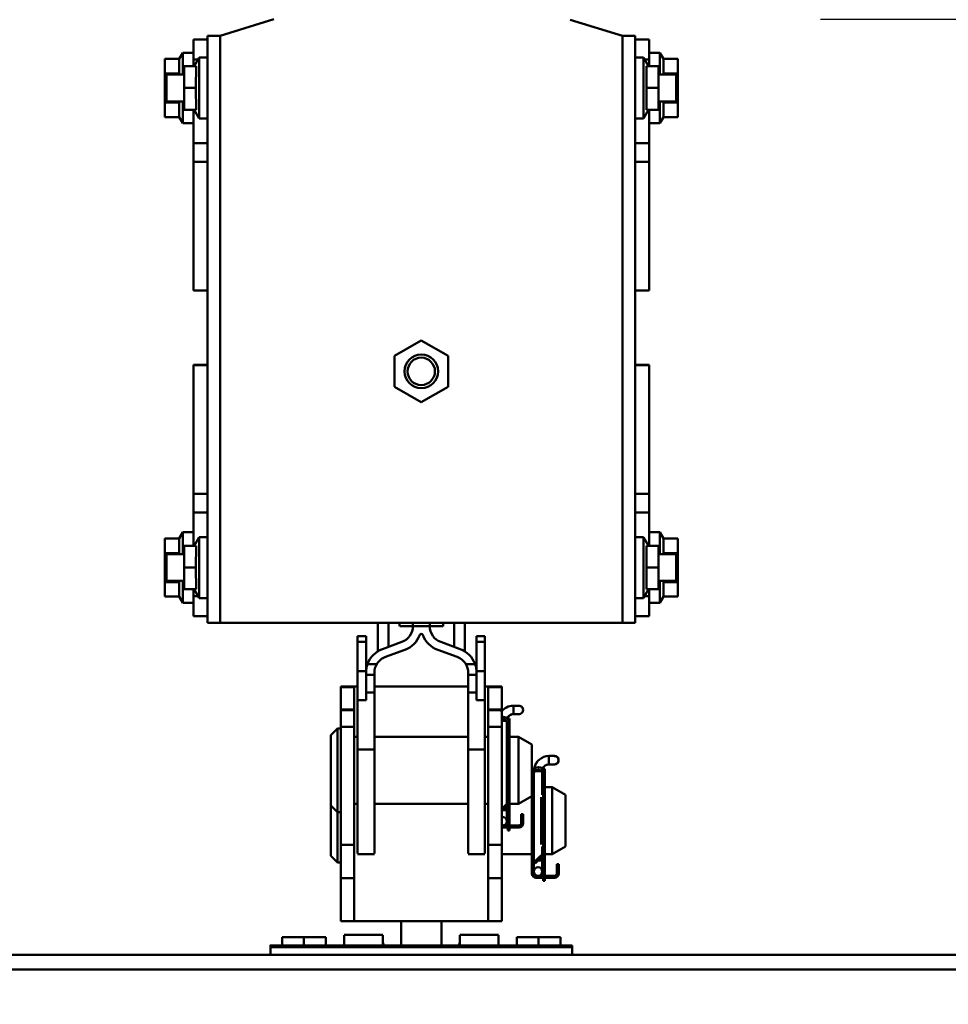
# Model space of a CAD drawing. Units: millimetres. Extents: x 59 to 11996, y 24 to 8424.
# Drawn here: x 5234 to 5373, y 2578 to 2726 of the extents above; entities that cross this region are included whole.
import ezdxf

# ---------------------------------------------------------------- set-up
doc = ezdxf.new("R2010")
doc.units = ezdxf.units.MM
doc.header["$MEASUREMENT"] = 0
doc.layers.add('(1) Shape lines', color=7, linetype='Continuous', lineweight=35)
doc.layers.add('(6) Dimensions', color=7, linetype='Continuous', lineweight=35)
doc.styles.add('Arial', font='ARIAL.TTF')
doc.dimstyles.new('Vertex Style', dxfattribs={"dimscale": 20, "dimtxt": 0.18, "dimasz": 3.6, "dimexe": 1.8, "dimexo": 0.0625, "dimgap": 1.7, "dimtad": 1, "dimdec": 1, "dimdsep": 46, "dimtxsty": 'Arial', "dimblk1": 'CLOSED', "dimblk2": 'CLOSED', "dimsah": 1, "dimcen": 0.09, "dimdle": 1.8, "dimclrd": 9, "dimclre": 9, "dimadec": 1, "dimazin": 2, "dimtfac": 0.65, "dimtdec": 4, "dimtmove": 0, "dimatfit": 3, "dimfxl": 0, "dimtolj": 1, "dimtzin": 0, "dimlwd": 25, "dimlwe": 25, "dimarcsym": 0})

# ---------------------------------------------------------------- blocks, each defined once
blk = doc.blocks.new('_Closed')
at = {"color": 0, "linetype": 'ByBlock', "lineweight": -2}
for p, q in [((-1, 0.166667), (0, 0)), ((-1, 0.166667), (-1, -0.166667)), ((0, 0), (-1, -0.166667)), ((0, 0), (-1, 0))]:
    blk.add_line(p, q, dxfattribs=at)
blk = doc.blocks.new('*D2261')
at = {"layer": '(6) Dimensions', "color": 9, "lineweight": 25}
for p, q in [((5353.94, 2725.77), (5758.08, 2725.77)), ((5722.08, 2534.85), (5722.08, 2653.77)), ((5605.79, 2462.85), (5758.08, 2462.85))]:
    blk.add_line(p, q, dxfattribs=at)
at = {"layer": 'Defpoints', "color": 0}
for p in [(5293.94, 2725.77), (5722.08, 2725.77), (5545.79, 2462.85)]:
    blk.add_point(p, dxfattribs=at)
at = {"layer": '(6) Dimensions', "color": 9, "lineweight": 25, "xscale": 72, "yscale": 72, "zscale": 72}
for p, rotation in [((5722.08, 2725.77), 90), ((5722.08, 2462.85), 270)]:
    blk.add_blockref('_Closed', p, dxfattribs=dict(at, rotation=rotation))
at = {"layer": '(6) Dimensions', "color": 0, "lineweight": 35, "insert": (5655.72, 2594.31), "char_height": 70, "attachment_point": 5, "rotation": 90, "style": 'Arial'}
blk.add_mtext('\\A1;522', dxfattribs=at)
blk = doc.blocks.new('*D2263')
at = {"layer": '(6) Dimensions', "color": 9, "lineweight": 25}
for p, q in [((5621.34, 2893.97), (5621.34, 2965.97)), ((5353.94, 2821.97), (5657.34, 2821.97)), ((5621.34, 2725.77), (5621.34, 2821.97)), ((5353.94, 2725.77), (5657.34, 2725.77)), ((5621.34, 2653.77), (5621.34, 2581.77))]:
    blk.add_line(p, q, dxfattribs=at)
at = {"layer": 'Defpoints', "color": 0}
for p in [(5293.94, 2821.97), (5621.34, 2821.97), (5293.94, 2725.77)]:
    blk.add_point(p, dxfattribs=at)
at = {"layer": '(6) Dimensions', "color": 9, "lineweight": 25, "xscale": 72, "yscale": 72, "zscale": 72}
for p, rotation in [((5621.34, 2821.97), 270), ((5621.34, 2725.77), 90)]:
    blk.add_blockref('_Closed', p, dxfattribs=dict(at, rotation=rotation))
at = {"layer": '(6) Dimensions', "color": 0, "lineweight": 35, "insert": (5554.98, 2773.87), "char_height": 70, "attachment_point": 5, "rotation": 90, "style": 'Arial'}
blk.add_mtext('\\A1;191', dxfattribs=at)
blk = doc.blocks.new('*D2265')
at = {"layer": '(6) Dimensions', "color": 9, "lineweight": 25}
for p, q in [((5293.94, 2785.77), (5293.94, 3009.08)), ((5545.79, 2645.24), (5545.79, 3009.08)), ((5365.94, 2973.08), (5473.79, 2973.08))]:
    blk.add_line(p, q, dxfattribs=at)
at = {"layer": 'Defpoints', "color": 0}
for p in [(5545.79, 2973.08), (5293.94, 2725.77), (5545.79, 2585.24)]:
    blk.add_point(p, dxfattribs=at)
at = {"layer": '(6) Dimensions', "color": 9, "lineweight": 25, "xscale": 72, "yscale": 72, "zscale": 72, "rotation": 180}
blk.add_blockref('_Closed', (5293.94, 2973.08), dxfattribs=at)
at = {"layer": '(6) Dimensions', "color": 9, "lineweight": 25, "xscale": 72, "yscale": 72, "zscale": 72}
blk.add_blockref('_Closed', (5545.79, 2973.08), dxfattribs=at)
at = {"layer": '(6) Dimensions', "color": 0, "lineweight": 35, "insert": (5419.86, 3039.44), "char_height": 70, "attachment_point": 5, "style": 'Arial'}
blk.add_mtext('\\A1;500', dxfattribs=at)
blk = doc.blocks.new('*D2266')
at = {"layer": '(6) Dimensions', "color": 9, "lineweight": 25}
for p, q in [((1012.6, 2645.24), (1012.6, 3135)), ((5545.79, 2645.24), (5545.79, 3135)), ((5473.79, 3099), (1084.6, 3099))]:
    blk.add_line(p, q, dxfattribs=at)
at = {"layer": 'Defpoints', "color": 0}
for p in [(1012.6, 3099), (1012.6, 2585.24), (5545.79, 2585.24)]:
    blk.add_point(p, dxfattribs=at)
at = {"layer": '(6) Dimensions', "color": 9, "lineweight": 25, "xscale": 72, "yscale": 72, "zscale": 72, "rotation": 180}
blk.add_blockref('_Closed', (1012.6, 3099), dxfattribs=at)
at = {"layer": '(6) Dimensions', "color": 9, "lineweight": 25, "xscale": 72, "yscale": 72, "zscale": 72}
blk.add_blockref('_Closed', (5545.79, 3099), dxfattribs=at)
at = {"layer": '(6) Dimensions', "color": 0, "lineweight": 35, "insert": (3279.19, 3165.36), "char_height": 70, "attachment_point": 5, "style": 'Arial'}
blk.add_mtext('\\A1;9000', dxfattribs=at)
blk = doc.blocks.new('Crane_WorkSt_1_579e1569-2cde-4894-aec8-71b4557db282')
at = {"layer": '(1) Shape lines', "color": 7, "linetype": 'Continuous', "lineweight": 50, "ltscale": 60}
for p, q in [((8206, 3229.78), (8190, 3224.78)), ((8310, 3224.78), (8294.44, 3229.64)), ((8186.2, 3224.78), (8186.2, 3049.78)), ((8190, 3224.78), (8186.2, 3224.78)), ((8190, 3224.78), (8190, 3049.78)), ((8310, 3224.78), (8310, 3049.78)), ((8313.8, 3224.78), (8310, 3224.78)), ((8313.8, 3224.78), (8313.8, 3049.78)), ((8182, 3223.78), (8182, 3217.78)), ((8186.2, 3223.78), (8182, 3223.78)), ((8313.8, 3223.78), (8318, 3223.78)), ((8318, 3223.78), (8318, 3217.78)), ((8177.77, 3217.94), (8178.83, 3219.78)), ((8178.83, 3219.78), (8178.83, 3213.31)), ((8178.83, 3219.78), (8182, 3219.78)), ((8182.2, 3215.78), (8183.7, 3218.38)), ((8183.7, 3200.18), (8183.7, 3218.38)), ((8183.7, 3218.38), (8186.2, 3218.38)), ((8313.8, 3218.38), (8316.3, 3218.38)), ((8316.3, 3218.38), (8316.3, 3200.18)), ((8316.3, 3218.38), (8317.8, 3215.78)), ((8318, 3219.78), (8321.17, 3219.78)), ((8321.17, 3219.78), (8321.17, 3213.31)), ((8321.17, 3219.78), (8322.23, 3217.94)), ((8173.5, 3217.94), (8177.77, 3217.94)), ((8173.5, 3213.61), (8173.5, 3217.94)), ((8179.2, 3209.28), (8179.2, 3215.78)), ((8179.2, 3215.78), (8182.78, 3215.78)), ((8182, 3217.78), (8182, 3215.78)), ((8183.35, 3217.78), (8182, 3217.78)), ((8316.65, 3217.78), (8318, 3217.78)), ((8320.8, 3215.78), (8317.22, 3215.78)), ((8318, 3217.78), (8318, 3215.78)), ((8320.8, 3215.78), (8320.8, 3209.28)), ((8326.5, 3217.94), (8322.23, 3217.94)), ((8326.5, 3213.61), (8326.5, 3217.94)), ((8173.5, 3204.95), (8173.5, 3213.61)), ((8173.5, 3213.61), (8177.77, 3213.61)), ((8174, 3213.28), (8174, 3205.28)), ((8174, 3213.28), (8179.2, 3213.28)), ((8177.77, 3213.61), (8177.69, 3213.28)), ((8320.8, 3213.28), (8326, 3213.28)), ((8326.5, 3213.61), (8322.23, 3213.61)), ((8322.23, 3213.61), (8322.31, 3213.28)), ((8326, 3205.28), (8326, 3213.28)), ((8326.5, 3204.95), (8326.5, 3213.61)), ((8179.2, 3209.28), (8182.77, 3209.28)), ((8179.2, 3202.78), (8179.2, 3209.28)), ((8320.8, 3209.28), (8317.23, 3209.28)), ((8320.8, 3209.28), (8320.8, 3202.78)), ((8173.5, 3204.95), (8177.77, 3204.95)), ((8173.5, 3200.62), (8173.5, 3204.95)), ((8179.2, 3205.28), (8174, 3205.28)), ((8177.69, 3205.29), (8177.77, 3204.95)), ((8178.83, 3205.25), (8178.83, 3198.78)), ((8326, 3205.28), (8320.8, 3205.28)), ((8321.17, 3205.25), (8321.17, 3198.78)), ((8322.31, 3205.29), (8322.23, 3204.95)), ((8326.5, 3204.95), (8322.23, 3204.95)), ((8326.5, 3200.62), (8326.5, 3204.95)), ((8173.5, 3200.62), (8177.77, 3200.62)), ((8178.83, 3198.78), (8177.77, 3200.62)), ((8179.2, 3202.78), (8182.78, 3202.78)), ((8182, 3202.78), (8182, 3192.84)), ((8183.7, 3200.18), (8182.2, 3202.78)), ((8317.8, 3202.78), (8316.3, 3200.18)), ((8320.8, 3202.78), (8317.22, 3202.78)), ((8318, 3202.78), (8318, 3192.84)), ((8322.23, 3200.62), (8321.17, 3198.78)), ((8326.5, 3200.62), (8322.23, 3200.62)), ((8182, 3198.78), (8178.83, 3198.78)), ((8186.2, 3200.18), (8183.7, 3200.18)), ((8316.3, 3200.18), (8313.8, 3200.18)), ((8321.17, 3198.78), (8318, 3198.78)), ((8186.2, 3192.84), (8182, 3192.84)), ((8182, 3192.84), (8182, 3187.27)), ((8313.8, 3192.84), (8318, 3192.84)), ((8318, 3192.84), (8318, 3187.27)), ((8186.2, 3187.27), (8182, 3187.27)), ((8182, 3187.27), (8182, 3148.93)), ((8313.8, 3187.27), (8318, 3187.27)), ((8318, 3187.27), (8318, 3148.93)), ((8182, 3148.93), (8182, 3148.87)), ((8186.2, 3148.93), (8182, 3148.93)), ((8186.2, 3148.86), (8182, 3148.86)), ((8186.2, 3148.86), (8182, 3148.86)), ((8313.8, 3148.93), (8318, 3148.93)), ((8318, 3148.86), (8313.8, 3148.86)), ((8318, 3148.86), (8313.8, 3148.86)), ((8318, 3148.93), (8318, 3148.87)), ((8242.03, 3129.38), (8250, 3133.98)), ((8250, 3133.98), (8257.97, 3129.38)), ((8242.03, 3120.18), (8242.03, 3129.38)), ((8257.97, 3129.38), (8257.97, 3120.18)), ((8182, 3126.63), (8182, 3126.7)), ((8182, 3126.7), (8186.2, 3126.7)), ((8182, 3126.7), (8186.2, 3126.7)), ((8182, 3088.29), (8182, 3126.63)), ((8186.2, 3126.63), (8182, 3126.63)), ((8313.8, 3126.7), (8318, 3126.7)), ((8313.8, 3126.7), (8318, 3126.7)), ((8313.8, 3126.63), (8318, 3126.63)), ((8318, 3126.63), (8318, 3126.7)), ((8318, 3088.29), (8318, 3126.63)), ((8250, 3115.58), (8242.03, 3120.18)), ((8257.97, 3120.18), (8250, 3115.58)), ((8186.2, 3088.29), (8182, 3088.29)), ((8182, 3082.72), (8182, 3088.29)), ((8313.8, 3088.29), (8318, 3088.29)), ((8318, 3082.72), (8318, 3088.29)), ((8182, 3072.78), (8182, 3082.72)), ((8186.2, 3082.72), (8182, 3082.72)), ((8313.8, 3082.72), (8318, 3082.72)), ((8318, 3072.78), (8318, 3082.72)), ((8173.5, 3074.94), (8177.77, 3074.94)), ((8173.5, 3074.94), (8173.5, 3070.61)), ((8177.77, 3074.94), (8178.83, 3076.78)), ((8178.83, 3070.31), (8178.83, 3076.78)), ((8178.83, 3076.78), (8182, 3076.78)), ((8182.2, 3072.78), (8183.7, 3075.38)), ((8183.7, 3057.18), (8183.7, 3075.38)), ((8183.7, 3075.38), (8186.2, 3075.38)), ((8313.8, 3075.38), (8316.3, 3075.38)), ((8316.3, 3075.38), (8316.3, 3057.18)), ((8316.3, 3075.38), (8317.8, 3072.78)), ((8318, 3076.78), (8321.17, 3076.78)), ((8321.17, 3070.31), (8321.17, 3076.78)), ((8321.17, 3076.78), (8322.23, 3074.94)), ((8326.5, 3074.94), (8322.23, 3074.94)), ((8326.5, 3074.94), (8326.5, 3070.61)), ((8179.2, 3072.78), (8182.78, 3072.78)), ((8179.2, 3066.28), (8179.2, 3072.78)), ((8320.8, 3072.78), (8317.22, 3072.78)), ((8320.8, 3072.78), (8320.8, 3066.28)), ((8173.5, 3070.61), (8177.77, 3070.61)), ((8173.5, 3070.61), (8173.5, 3061.95)), ((8174, 3070.28), (8174, 3062.28)), ((8174, 3070.28), (8179.2, 3070.28)), ((8177.69, 3070.28), (8177.77, 3070.61)), ((8320.8, 3070.28), (8326, 3070.28)), ((8326.5, 3070.61), (8322.23, 3070.61)), ((8322.31, 3070.28), (8322.23, 3070.61)), ((8326, 3062.28), (8326, 3070.28)), ((8326.5, 3070.61), (8326.5, 3061.95)), ((8179.2, 3066.28), (8182.77, 3066.28)), ((8179.2, 3059.78), (8179.2, 3066.28)), ((8320.8, 3066.28), (8317.23, 3066.28)), ((8320.8, 3066.28), (8320.8, 3059.78)), ((8173.5, 3061.95), (8173.5, 3057.62)), ((8173.5, 3061.95), (8177.77, 3061.95)), ((8179.2, 3062.28), (8174, 3062.28)), ((8177.77, 3061.95), (8177.69, 3062.29)), ((8178.83, 3055.78), (8178.83, 3062.25)), ((8179.2, 3059.78), (8182.78, 3059.78)), ((8182, 3057.78), (8182, 3059.78)), ((8183.7, 3057.18), (8182.2, 3059.78)), ((8317.8, 3059.78), (8316.3, 3057.18)), ((8320.8, 3059.78), (8317.22, 3059.78)), ((8318, 3057.78), (8318, 3059.78)), ((8326, 3062.28), (8320.8, 3062.28)), ((8321.17, 3055.78), (8321.17, 3062.25)), ((8322.23, 3061.95), (8322.31, 3062.29)), ((8326.5, 3061.95), (8322.23, 3061.95)), ((8326.5, 3061.95), (8326.5, 3057.62)), ((8173.5, 3057.62), (8177.77, 3057.62)), ((8178.83, 3055.78), (8177.77, 3057.62)), ((8183.35, 3057.78), (8182, 3057.78)), ((8182, 3051.78), (8182, 3057.78)), ((8186.2, 3057.18), (8183.7, 3057.18)), ((8316.3, 3057.18), (8313.8, 3057.18)), ((8316.65, 3057.78), (8318, 3057.78)), ((8318, 3051.78), (8318, 3057.78)), ((8322.23, 3057.62), (8321.17, 3055.78)), ((8326.5, 3057.62), (8322.23, 3057.62)), ((8182, 3055.78), (8178.83, 3055.78)), ((8321.17, 3055.78), (8318, 3055.78)), ((8186.2, 3051.78), (8182, 3051.78)), ((8313.8, 3051.78), (8318, 3051.78)), ((8186.2, 3049.78), (8190, 3049.78)), ((8190, 3049.78), (8310, 3049.78)), ((8237, 3049.78), (8237, 3041.27)), ((8240.21, 3042.62), (8240.21, 3049.78)), ((8243.5, 3048.78), (8243.5, 3049.78)), ((8243.56, 3048.78), (8247.5, 3048.78)), ((8247.5, 3048.78), (8247.5, 3049.75)), ((8252.5, 3048.78), (8247.5, 3048.78)), ((8252.5, 3049.75), (8252.5, 3048.78)), ((8252.5, 3048.78), (8256.5, 3048.78)), ((8256.5, 3049.78), (8256.5, 3048.78)), ((8259.79, 3049.78), (8259.79, 3042.62)), ((8263, 3041.27), (8263, 3049.78)), ((8310, 3049.78), (8313.8, 3049.78)), ((8233.5, 3045.78), (8231, 3045.78)), ((8231, 3044.13), (8231, 3045.78)), ((8233.5, 3044.13), (8233.5, 3045.78)), ((8266.5, 3045.78), (8269, 3045.78)), ((8266.5, 3044.13), (8266.5, 3045.78)), ((8269, 3044.13), (8269, 3045.78)), ((8231, 3035.33), (8231, 3044.13)), ((8233.5, 3044.13), (8231, 3044.13)), ((8233.5, 3035.33), (8233.5, 3044.13)), ((8238.43, 3041.98), (8244.21, 3044.08)), ((8255.79, 3044.08), (8261.57, 3041.98)), ((8266.5, 3044.13), (8269, 3044.13)), ((8266.5, 3035.33), (8266.5, 3044.13)), ((8269, 3035.33), (8269, 3044.13)), ((8245.07, 3041.73), (8239.29, 3039.63)), ((8260.71, 3039.63), (8254.93, 3041.73)), ((8236.71, 3037.5), (8233.96, 3037.5)), ((8266.04, 3037.5), (8263.29, 3037.5)), ((8233.5, 3035.33), (8231, 3035.33)), ((8231, 3026.75), (8231, 3035.33)), ((8233.5, 3034.93), (8233.5, 3035.33)), ((8233.5, 3034.32), (8233.5, 3034.93)), ((8236, 3034.32), (8233.5, 3034.32)), ((8233.5, 3029.01), (8233.5, 3034.32)), ((8236, 3034.93), (8236, 3034.32)), ((8236, 3034.32), (8236, 3029.01)), ((8264, 3034.32), (8264, 3034.93)), ((8266.5, 3034.32), (8264, 3034.32)), ((8264, 3029.01), (8264, 3034.32)), ((8266.5, 3035.33), (8269, 3035.33)), ((8266.5, 3034.93), (8266.5, 3035.33)), ((8266.5, 3034.93), (8266.5, 3034.32)), ((8266.5, 3034.32), (8266.5, 3029.01)), ((8269, 3026.75), (8269, 3035.33)), ((8226, 3030.78), (8230, 3030.78)), ((8226, 3030.65), (8226, 3030.78)), ((8226, 3030.65), (8230, 3030.65)), ((8226, 3023.91), (8226, 3030.65)), ((8230, 3030.78), (8231, 3030.78)), ((8230, 3030.65), (8230, 3030.78)), ((8230, 3023.91), (8230, 3030.65)), ((8236, 3030.78), (8264, 3030.78)), ((8269, 3030.78), (8270, 3030.78)), ((8270, 3030.78), (8274, 3030.78)), ((8270, 3030.78), (8270, 3030.65)), ((8270, 3030.65), (8274, 3030.65)), ((8270, 3030.65), (8270, 3023.91)), ((8274, 3030.65), (8274, 3030.78)), ((8274, 3023.91), (8274, 3030.65)), ((8236, 3029.01), (8233.5, 3029.01)), ((8233.5, 3026.75), (8233.5, 3029.01)), ((8236, 3029.01), (8236, 3012.03)), ((8266.5, 3029.01), (8264, 3029.01)), ((8264, 3012.03), (8264, 3029.01)), ((8266.5, 3029.01), (8266.5, 3026.75)), ((8233.5, 3026.75), (8231, 3026.75)), ((8231, 3012.03), (8231, 3026.75)), ((8233.5, 3026.98), (8233.5, 3026.75)), ((8266.5, 3026.75), (8266.5, 3026.98)), ((8266.5, 3026.75), (8269, 3026.75)), ((8269, 3012.03), (8269, 3026.75)), ((8277.5, 3025.08), (8277.5, 3022.59)), ((8277.5, 3025.08), (8279.12, 3025.08)), ((8277.5, 3025.08), (8279.12, 3025.08)), ((8277.5, 3025.08), (8279.12, 3025.08)), ((8277.5, 3025.08), (8279.12, 3025.08)), ((8226, 3023.91), (8230, 3023.91)), ((8226, 3023.78), (8226, 3023.91)), ((8226, 3023.78), (8230, 3023.78)), ((8226, 3018.78), (8226, 3023.78)), ((8230, 3023.78), (8230, 3023.91)), ((8230, 3018.78), (8230, 3023.78)), ((8270, 3023.91), (8274, 3023.91)), ((8270, 3023.91), (8270, 3023.78)), ((8270, 3023.78), (8274, 3023.78)), ((8270, 3023.78), (8270, 3018.78)), ((8274, 3023.78), (8274, 3023.91)), ((8274, 3018.78), (8274, 3023.78)), ((8275.8, 3021.28), (8275.8, 3021.1)), ((8276.3, 3021.28), (8275.8, 3021.28)), ((8276.3, 3021.28), (8276.3, 3020.78)), ((8279.12, 3022.58), (8277.5, 3022.58)), ((8279.12, 3022.58), (8277.5, 3022.58)), ((8279.12, 3022.58), (8277.5, 3022.58)), ((8279.12, 3022.58), (8277.5, 3022.58)), ((8226, 3018.78), (8230, 3018.78)), ((8226, 2983.59), (8226, 3018.78)), ((8230, 2983.59), (8230, 3018.78)), ((8270, 3018.78), (8270, 2983.59)), ((8270, 3018.78), (8274, 3018.78)), ((8274, 3020.58), (8275.46, 3020.58)), ((8274, 2983.59), (8274, 3018.78)), ((8275.5, 3020.53), (8275.5, 3010.78)), ((8275.5, 3020.53), (8275.5, 3010.78)), ((8275.5, 3020.53), (8275.5, 3010.78)), ((8275.5, 3020.53), (8275.5, 2995.79)), ((8275.8, 3019.68), (8275.8, 2996.34)), ((8276.3, 3020.78), (8276.04, 3020.78)), ((8276.3, 3020.78), (8276.3, 3019.81)), ((8276.3, 2996.38), (8276.3, 3019.81)), ((8223, 3016.28), (8225, 3018.28)), ((8223, 3016.28), (8223, 2995.28)), ((8225, 3018.28), (8225, 2993.28)), ((8225, 3018.28), (8226, 3018.28)), ((8230, 3015.78), (8231, 3015.78)), ((8236, 3015.78), (8264, 3015.78)), ((8269, 3015.78), (8270, 3015.78)), ((8276.3, 3015.78), (8279, 3015.78)), ((8279, 3015.78), (8279, 2995.78)), ((8279, 3015.78), (8283, 3013.47)), ((8283, 3013.47), (8283, 2998.09)), ((8231, 2981.01), (8231, 3012.03)), ((8236, 3012.03), (8231, 3012.03)), ((8236, 3012.03), (8236, 2981.01)), ((8264, 3012.03), (8269, 3012.03)), ((8264, 2981.01), (8264, 3012.03)), ((8269, 2981.01), (8269, 3012.03)), ((8275.5, 3010.78), (8275.8, 3010.78)), ((8288.1, 3010.08), (8288.1, 3007.59)), ((8288.1, 3010.08), (8289.73, 3010.08)), ((8288.1, 3010.08), (8289.73, 3010.08)), ((8289.73, 3007.58), (8288.1, 3007.58)), ((8289.73, 3007.58), (8288.1, 3007.58)), ((8283.6, 3006.28), (8283, 3006.28)), ((8283.26, 3005.78), (8283, 3005.78)), ((8283.6, 3006.21), (8283.6, 3006.28)), ((8283.6, 2978.38), (8283.6, 3004.68)), ((8283.94, 3005.58), (8286.06, 3005.58)), ((8286.1, 3005.53), (8286.1, 2998.48)), ((8286.1, 3005.53), (8286.1, 3000.78)), ((8286.4, 3006.28), (8286.4, 3006.1)), ((8286.9, 3006.28), (8286.4, 3006.28)), ((8286.4, 3004.68), (8286.4, 2981.34)), ((8286.9, 3005.78), (8286.64, 3005.78)), ((8286.9, 3006.28), (8286.9, 3005.78)), ((8286.9, 3005.78), (8286.9, 3004.81)), ((8286.9, 2981.38), (8286.9, 3004.81)), ((8275.5, 3000.78), (8275.5, 3000.75)), ((8275.5, 3000.78), (8275.5, 3000.75)), ((8275.5, 3000.78), (8275.5, 2995.79)), ((8275.8, 3000.78), (8275.5, 3000.78)), ((8286.1, 3000.78), (8286.4, 3000.78)), ((8286.9, 3000.78), (8289, 3000.78)), ((8289, 3000.78), (8289, 2980.78)), ((8289, 3000.78), (8293, 2998.47)), ((8283, 2998.09), (8279, 2995.78)), ((8283, 2974.98), (8283, 2998.09)), ((8285.8, 2997.85), (8285.8, 2983.71)), ((8293, 2998.47), (8293, 2983.09)), ((8223, 2995.31), (8223, 2980.28)), ((8225, 2993.28), (8223, 2995.28)), ((8231, 2995.78), (8230, 2995.78)), ((8264, 2995.78), (8236, 2995.78)), ((8270, 2995.78), (8269, 2995.78)), ((8275.62, 2995.9), (8274, 2994.34)), ((8274, 2993.58), (8275.95, 2995.53)), ((8275.5, 2995.08), (8275.5, 2993.88)), ((8275.5, 2995.08), (8275.5, 2993.88)), ((8275.8, 2995.38), (8275.8, 2990.38)), ((8276.3, 2990.38), (8276.3, 2996.38)), ((8279, 2995.78), (8276.3, 2995.78)), ((8225, 2993.3), (8225, 2978.28)), ((8226, 2993.28), (8225, 2993.28)), ((8274.3, 2993.88), (8275.49, 2993.88)), ((8275.5, 2993.88), (8275.5, 2990.63)), ((8275.5, 2993.88), (8275.5, 2990.63)), ((8280.4, 2992.78), (8279.8, 2992.78)), ((8279.8, 2992.78), (8279.8, 2990.78)), ((8280.4, 2990.78), (8280.4, 2992.78)), ((8274.25, 2989.38), (8274, 2989.38)), ((8279.2, 2989.38), (8274.25, 2989.38)), ((8275.8, 2990.38), (8276.3, 2990.38)), ((8275.8, 2990.38), (8275.8, 2989.88)), ((8275.8, 2989.88), (8276.3, 2989.88)), ((8275.8, 2989.64), (8275.8, 2989.88)), ((8276.3, 2989.64), (8275.8, 2989.64)), ((8275.8, 2989.64), (8275.8, 2989.38)), ((8276.3, 2989.88), (8276.3, 2990.38)), ((8276.3, 2989.88), (8276.3, 2989.64)), ((8276.3, 2989.38), (8276.3, 2989.64)), ((8279.8, 2990.78), (8280.4, 2990.78)), ((8279.8, 2990.78), (8279.8, 2989.98)), ((8280.4, 2990.78), (8280.4, 2989.98)), ((8274, 2988.78), (8279.2, 2988.78)), ((8275.8, 2987.88), (8275.8, 2988.75)), ((8276.3, 2987.88), (8275.8, 2987.88)), ((8276.3, 2988.75), (8276.3, 2987.88)), ((8226, 2983.59), (8230, 2983.59)), ((8226, 2973.67), (8226, 2983.59)), ((8230, 2973.67), (8230, 2983.59)), ((8270, 2983.59), (8274, 2983.59)), ((8270, 2983.59), (8270, 2973.67)), ((8274, 2973.67), (8274, 2983.59)), ((8286.1, 2983.08), (8286.1, 2980.79)), ((8293, 2983.09), (8289, 2980.78)), ((8225, 2978.28), (8223, 2980.28)), ((8236, 2980.78), (8231, 2980.78)), ((8269, 2980.78), (8264, 2980.78)), ((8283, 2980.78), (8274, 2980.78)), ((8286.22, 2980.9), (8283.6, 2978.38)), ((8284, 2977.98), (8286.55, 2980.53)), ((8286.4, 2980.38), (8286.4, 2975.38)), ((8286.9, 2975.38), (8286.9, 2981.38)), ((8289, 2980.78), (8286.9, 2980.78)), ((8226, 2978.28), (8225, 2978.28)), ((8283.6, 2978.88), (8284.12, 2978.88)), ((8283.6, 2978.88), (8283.6, 2978.88)), ((8283.6, 2975.63), (8283.6, 2978.38)), ((8283.6, 2978.38), (8284, 2977.98)), ((8284.9, 2978.88), (8286.09, 2978.88)), ((8286.1, 2980.08), (8286.1, 2978.88)), ((8286.1, 2980.08), (8286.1, 2978.88)), ((8286.1, 2978.88), (8286.1, 2975.63)), ((8286.1, 2978.88), (8286.1, 2975.63)), ((8290.4, 2977.78), (8290.4, 2975.78)), ((8291, 2977.78), (8290.4, 2977.78)), ((8291, 2975.78), (8291, 2977.78)), ((8283.6, 2974.98), (8283.6, 2975.63)), ((8284.85, 2974.38), (8284.2, 2974.38)), ((8289.8, 2974.38), (8284.85, 2974.38)), ((8286.4, 2975.38), (8286.4, 2974.88)), ((8286.4, 2975.38), (8286.9, 2975.38)), ((8286.4, 2974.64), (8286.4, 2974.88)), ((8286.4, 2974.88), (8286.9, 2974.88)), ((8286.4, 2974.64), (8286.4, 2974.38)), ((8286.9, 2974.64), (8286.4, 2974.64)), ((8286.9, 2974.88), (8286.9, 2975.38)), ((8286.9, 2974.88), (8286.9, 2974.64)), ((8286.9, 2974.38), (8286.9, 2974.64)), ((8290.4, 2975.78), (8290.4, 2974.98)), ((8290.4, 2975.78), (8291, 2975.78)), ((8291, 2975.78), (8291, 2974.98)), ((8226, 2973.67), (8230, 2973.67)), ((8226, 2960.86), (8226, 2973.67)), ((8230, 2960.86), (8230, 2973.67)), ((8270, 2973.67), (8274, 2973.67)), ((8270, 2973.67), (8270, 2960.86)), ((8274, 2960.86), (8274, 2973.67)), ((8284.2, 2973.78), (8289.8, 2973.78)), ((8286.4, 2972.88), (8286.4, 2973.75)), ((8286.9, 2972.88), (8286.4, 2972.88)), ((8286.9, 2973.75), (8286.9, 2972.88)), ((8226, 2960.86), (8230, 2960.86)), ((8226, 2960.78), (8226, 2960.86)), ((8226, 2960.78), (8230, 2960.78)), ((8230, 2960.78), (8230, 2960.86)), ((8270, 2960.78), (8230, 2960.78)), ((8244, 2960.78), (8244, 2953.6)), ((8256, 2953.6), (8256, 2960.78)), ((8270, 2960.86), (8270, 2960.78)), ((8270, 2960.86), (8274, 2960.86)), ((8270, 2960.78), (8274, 2960.78)), ((8274, 2960.78), (8274, 2960.86)), ((8227, 2956.78), (8238.5, 2956.78)), ((8227, 2956.69), (8227, 2953.68)), ((8238.5, 2953.68), (8238.5, 2956.69)), ((8261.5, 2956.78), (8273, 2956.78)), ((8261.5, 2956.69), (8261.5, 2953.68)), ((8273, 2953.68), (8273, 2956.69)), ((8215, 2956.08), (8208.5, 2956.08)), ((8208.5, 2953.61), (8208.5, 2956.08)), ((8221.5, 2956.08), (8215, 2956.08)), ((8215, 2953.61), (8215, 2956.08)), ((8221.5, 2953.61), (8221.5, 2956.08)), ((8285, 2956.08), (8278.5, 2956.08)), ((8278.5, 2953.61), (8278.5, 2956.08)), ((8291.5, 2956.08), (8285, 2956.08)), ((8285, 2953.61), (8285, 2956.08)), ((8291.5, 2953.61), (8291.5, 2956.08)), ((7750.05, 2950.79), (8205, 2950.79)), ((7750.05, 2950.79), (8737, 2950.79)), ((8205, 2953.61), (8208.5, 2953.61)), ((8205, 2953.61), (8226, 2953.61)), ((8205, 2953.59), (8295, 2953.59)), ((8205, 2953.09), (8205, 2953.59)), ((8295, 2953.09), (8205, 2953.09)), ((8205, 2953.09), (8205, 2950.78)), ((8221.5, 2953.61), (8226, 2953.61)), ((8226, 2953.61), (8274, 2953.61)), ((8226, 2953.61), (8274, 2953.61)), ((8226, 2953.61), (8227, 2953.61)), ((8238.87, 2953.61), (8244, 2953.61)), ((8256, 2953.61), (8261.13, 2953.61)), ((8273, 2953.61), (8274, 2953.61)), ((8274, 2953.61), (8278.5, 2953.61)), ((8274, 2953.61), (8295, 2953.61)), ((8291.5, 2953.61), (8295, 2953.61)), ((8295, 2953.09), (8295, 2953.59)), ((8295, 2950.78), (8295, 2953.09)), ((8295, 2950.79), (8737, 2950.79)), ((8737, 2946.46), (7750.05, 2946.46))]:
    blk.add_line(p, q, dxfattribs=at)
for points in [[(8177.77, 3217.94), (8177.77, 3213.61)], [(8182.78, 3215.78), (8182.77, 3209.28)], [(8317.23, 3209.28), (8317.22, 3215.78)], [(8322.23, 3217.94), (8322.23, 3213.61)], [(8182.77, 3209.28), (8182.78, 3202.78)], [(8317.22, 3202.78), (8317.23, 3209.28)], [(8177.77, 3204.95), (8177.77, 3200.62)], [(8322.23, 3204.95), (8322.23, 3200.62)], [(8177.77, 3070.61), (8177.77, 3074.94)], [(8322.23, 3070.61), (8322.23, 3074.94)], [(8182.78, 3072.78), (8182.77, 3066.28)], [(8317.23, 3066.28), (8317.22, 3072.78)], [(8182.77, 3066.28), (8182.78, 3059.78)], [(8317.22, 3059.78), (8317.23, 3066.28)], [(8177.77, 3057.62), (8177.77, 3061.95)], [(8322.23, 3057.62), (8322.23, 3061.95)], [(8205, 2953.61), (8205, 2953.61), (8205, 2953.59)], [(8226, 2953.61), (8226, 2953.61), (8226, 2953.61)], [(8274, 2953.61), (8274, 2953.61), (8274, 2953.61)], [(8274, 2953.61), (8274, 2953.61), (8274, 2953.61)], [(8295, 2953.59), (8295, 2953.61), (8295, 2953.61)]]:
    blk.add_lwpolyline(points, dxfattribs=at)
for radius in [5, 4.08]:
    blk.add_circle((8250, 3124.78), radius, dxfattribs=at)
for centre, radius, start, end in [((8241, 3034.93), 7.5, 114.971, 122.231), ((8259, 3034.93), 7.5, 57.769, 65.029), ((8241, 3034.93), 7.5, 159.9319, 180), ((8241, 3034.93), 5, 149.0222, 180), ((8259, 3034.93), 5, 0, 30.9778), ((8259, 3034.93), 7.5, 0, 20.0681), ((8277.5, 3020.58), 4.5, 90, 144.6876), ((8277.5, 3020.58), 4.5, 90, 90.0407), ((8277.5, 3020.58), 4.5, 90, 90.0407), ((8277.5, 3020.58), 4.5, 90, 90.0407), ((8279.12, 3023.83), 1.25, 264.7059, 95.2941), ((8279.12, 3023.83), 1.25, 95.3935, 95.4341), ((8279.12, 3023.83), 1.25, 89.5749, 90), ((8279.12, 3023.83), 1.25, 89.5749, 90), ((8279.12, 3023.83), 1.25, 270, 90), ((8279.12, 3023.83), 1.25, 89.5749, 90), ((8279.12, 3023.83), 1.25, 29.9184, 30.2133), ((8279.12, 3023.83), 1.25, 29.9184, 30.2133), ((8279.12, 3023.83), 1.25, 29.9184, 30.2133), ((8274.35, 3019.81), 1.95, 0, 100.4164), ((8277.5, 3020.58), 2, 90, 161.4542), ((8277.5, 3020.58), 2, 135.9082, 161.4542), ((8277.5, 3020.58), 2, 135.9082, 161.4542), ((8277.5, 3020.58), 2, 135.9082, 161.4542), ((8277.5, 3020.58), 2, 90, 133.7092), ((8277.5, 3020.58), 2, 90, 133.7092), ((8277.5, 3020.58), 2, 90, 133.7092), ((8279.12, 3023.83), 1.25, 263.8398, 264.6066), ((8279.12, 3023.83), 1.25, 270, 270.1417), ((8279.12, 3023.83), 1.25, 270, 270.1417), ((8279.12, 3023.83), 1.25, 270, 270.1417), ((8274.4, 3019.68), 1.4, 0, 106.6595), ((8288.1, 3005.58), 4.5, 90, 169.5034), ((8288.1, 3005.58), 4.5, 90, 90.0407), ((8289.73, 3008.83), 1.25, 264.7059, 95.2941), ((8289.73, 3008.83), 1.25, 95.3935, 95.4341), ((8289.73, 3008.83), 1.25, 270, 90), ((8289.73, 3008.83), 1.25, 89.5749, 90), ((8284.95, 3004.81), 1.95, 0, 180), ((8288.1, 3005.58), 4.5, 148.4912, 152.5229), ((8288.1, 3005.58), 2, 90, 161.4542), ((8288.1, 3005.58), 2, 135.9082, 161.4542), ((8288.1, 3005.58), 2, 90, 133.7092), ((8289.73, 3008.83), 1.25, 263.8398, 264.6066), ((8289.73, 3008.83), 1.25, 270, 270.1417), ((8289.73, 3008.83), 1.25, 29.9184, 30.2133), ((8285, 3004.68), 1.4, 0, 180), ((8275.2, 2996.34), 0.6, 313.9584, 0), ((8275.1, 2996.38), 1.2, 315, 0), ((8274.25, 2990.63), 1.25, 270, 101.6076), ((8274.25, 2990.63), 1.25, 258.3924, 270), ((8274.25, 2990.63), 1.25, 333.5294, 344.5781), ((8279.2, 2989.98), 1.2, 270, 0), ((8279.2, 2989.98), 0.6, 270, 0), ((8285.8, 2981.34), 0.6, 313.9584, 0), ((8285.7, 2981.38), 1.2, 315, 0), ((8284.2, 2974.98), 1.2, 180, 270), ((8284.85, 2975.63), 1.25, 270, 180), ((8284.85, 2975.63), 1.25, 180, 270), ((8284.2, 2974.98), 0.6, 180, 270), ((8284.85, 2975.63), 1.25, 195.3526, 206.4706), ((8284.85, 2975.63), 1.25, 333.5294, 344.5781), ((8289.8, 2974.98), 0.6, 270, 0), ((8289.8, 2974.98), 1.2, 270, 0), ((8240.5, 2954.72), 2, 180, 214.5761), ((8259.5, 2954.72), 2, 325.4239, 0)]:
    blk.add_arc(centre, radius, start, end, dxfattribs=at)
for centre, major_axis, start_param, end_param in [((8242.5, 3048.78), (0, 5), 3.490937, 4.712389), ((8257.5, 3048.78), (0, 5), 1.570796, 2.792248), ((8242.5, 3048.78), (0, -7.5), 0.349344, 1.215375), ((8250, 3046), (0, 0.5), 5.06781, 7.49856), ((8257.5, 3048.78), (0, 7.5), 1.926218, 2.792248), ((8241, 3034.93), (0, 7.5), 0.349344, 1.220542), ((8259, 3034.93), (0, -7.5), 1.921051, 2.792248), ((8241, 3034.93), (0, 5), 0.349344, 1.030132), ((8259, 3034.93), (0, -5), 2.111461, 2.792248)]:
    blk.add_ellipse(centre, major_axis=major_axis, ratio=1, start_param=start_param, end_param=end_param, dxfattribs=at)

msp = doc.modelspace()

# ---------------------------------------------------------------- block references
at = {"color": 7, "linetype": 'ByBlock', "xscale": 0.5036870526986531, "yscale": 0.5036870526986531}
msp.add_blockref('Crane_WorkSt_1_579e1569-2cde-4894-aec8-71b4557db282', (1138.52, 1098.97), dxfattribs=at)

# ---------------------------------------------------------------- dimensions: what is measured, and where the dimension line sits
at = {"layer": '(6) Dimensions', "color": 7, "lineweight": 35}
for base, p1, p2, picture, middle in [((1012.6, 3099), (5545.79, 2585.24), (1012.6, 2585.24), '*D2266', (3279.19, 3099)), ((5545.79, 2973.08), (5293.94, 2725.77), (5545.79, 2585.24), '*D2265', (5419.86, 2973.08))]:
    dim = msp.add_linear_dim(base=base, p1=p1, p2=p2, dimstyle='Vertex Style', override={"dimtxt": 3.5, "dimexo": 3, "dimgap": 1.53125, "dimdec": 0, "dimlfac": 1.98536, "dimtxsty": 'Arial', "dimcen": 0}, dxfattribs=at)
    dim.commit()
    dim.dimension.update_dxf_attribs({"geometry": picture, "text_midpoint": middle, "dimtype": 160})
for base, p1, p2, override, picture, middle in [((5621.34, 2821.97), (5293.94, 2725.77), (5293.94, 2821.97), {"dimtxt": 3.5, "dimexo": 3, "dimgap": 1.53125, "dimdec": 0, "dimlfac": 1.98536, "dimtxsty": 'Arial', "dimcen": 0}, '*D2263', (5621.34, 2773.87)), ((5722.08, 2725.77), (5545.79, 2462.85), (5293.94, 2725.77), {"dimtxt": 3.5, "dimexo": 3, "dimgap": 1.53125, "dimdec": 0, "dimlfac": 1.985381, "dimtxsty": 'Arial', "dimcen": 0}, '*D2261', (5722.08, 2594.31))]:
    dim = msp.add_linear_dim(base=base, p1=p1, p2=p2, angle=90, dimstyle='Vertex Style', override=override, dxfattribs=at)
    dim.commit()
    dim.dimension.update_dxf_attribs({"geometry": picture, "text_midpoint": middle, "dimtype": 160})

doc.saveas('drawing.dxf')
